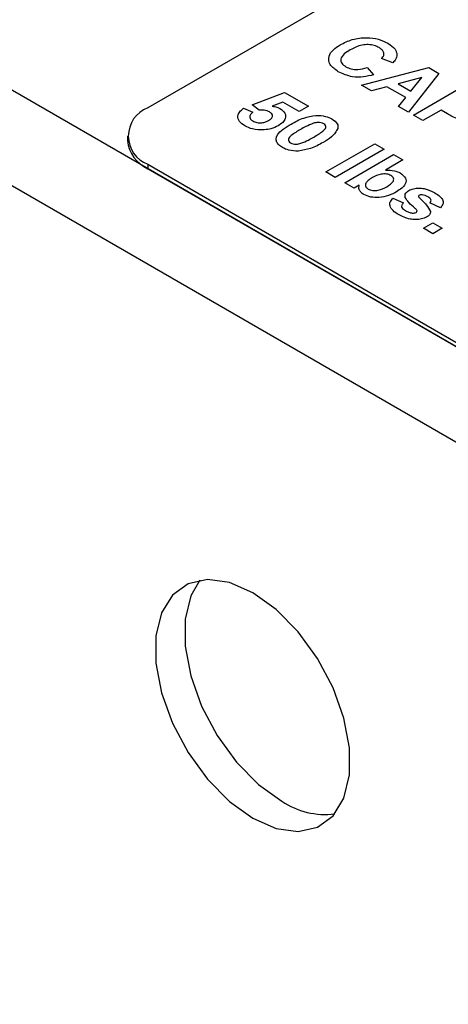
# Paper-space layout 'Sheet2' of a CAD drawing. Units: inches. Extents: x 8 to 264, y 4 to 172.
# Drawn here: x 221 to 222, y 109 to 110 of the extents above; entities that cross this region are included whole.
import ezdxf

# ---------------------------------------------------------------- set-up
doc = ezdxf.new("R2010")
doc.units = ezdxf.units.IN
doc.header["$MEASUREMENT"] = 0

psp = doc.layouts.new('Sheet2')

# ---------------------------------------------------------------- linework, layer by layer
at = {"color": 7, "linetype": 'Continuous', "lineweight": 25, "ltscale": 16}
for p, q in [((231.8726513, 104.0003454), (212.1985452, 115.3579651)), ((231.8978324, 103.8127977), (212.0235282, 115.2859893)), ((221.9472099, 110.4527033), (221.4168798, 110.1465502)), ((221.8609767, 110.2282577), (221.8405794, 110.2361078)), ((221.8043175, 110.187699), (221.9261171, 110.2194366)), ((221.8145162, 110.2197534), (221.825848, 110.20667)), ((221.9441241, 110.2090414), (221.8893063, 110.138636)), ((221.9261171, 110.2194366), (221.9441241, 110.2090414)), ((221.8224485, 110.1772322), (221.8043175, 110.187699)), ((221.9136698, 110.2017637), (221.8703609, 110.1901317)), ((221.8703609, 110.1901317), (221.8935558, 110.1767416)), ((221.8935558, 110.1767416), (221.9136698, 110.2017637)), ((221.6057574, 110.1522276), (221.66486, 110.1745717)), ((221.66486, 110.1745717), (221.707921, 110.1497131)), ((221.8503, 110.1847041), (221.8224485, 110.1772322)), ((221.8842247, 110.1651198), (221.8503, 110.1847041)), ((221.8983718, 110.1334026), (221.9867601, 110.1844281)), ((221.6185057, 110.1424559), (221.6057574, 110.1522276)), ((221.6614959, 110.1568886), (221.6422495, 110.1497847)), ((221.6909233, 110.1399005), (221.6614959, 110.1568886)), ((221.8712816, 110.1490414), (221.8842247, 110.1651198)), ((221.590424, 110.1459925), (221.6070677, 110.1385922)), ((221.707921, 110.1497131), (221.6909233, 110.1399005)), ((221.8893063, 110.138636), (221.8712816, 110.1490414)), ((221.9153695, 110.12359), (221.8983718, 110.1334026)), ((221.9482319, 110.142561), (221.9153695, 110.12359)), ((221.9598647, 110.1358455), (221.9482319, 110.142561)), ((221.3802682, 110.0955247), (221.3802682, 110.0873593)), ((221.7396502, 110.0306536), (221.8280385, 110.0816791)), ((221.8280385, 110.0816791), (221.8450363, 110.0718665)), ((221.8450363, 110.0718665), (221.7566479, 110.020841)), ((221.7736457, 110.0110284), (221.8620341, 110.0620539)), ((221.8620341, 110.0620539), (221.8790318, 110.0522413)), ((221.4168798, 110.0444992), (222.6543167, 109.3301421)), ((221.4168798, 110.0444992), (221.4168798, 110.0363338)), ((221.8790318, 110.0522413), (221.8475328, 110.0340574)), ((221.4168798, 110.0363338), (222.6543167, 109.3219767)), ((221.7566479, 110.020841), (221.7396502, 110.0306536)), ((221.7906435, 110.0012158), (221.7736457, 110.0110284)), ((221.7999745, 110.0066025), (221.7906435, 110.0012158)), ((221.8609009, 109.982899), (221.880165, 109.9743947)), ((221.9470229, 109.9658905), (221.9277587, 109.9743947)), ((221.9164269, 109.9286026), (221.9334246, 109.9384152)), ((221.9334246, 109.9384152), (221.9504224, 109.9286026)), ((221.9334246, 109.91879), (221.9164269, 109.9286026)), ((221.9504224, 109.9286026), (221.9334246, 109.91879))]:
    psp.add_line(p, q, dxfattribs=at)
at = {"color": 7, "linetype": 'Continuous', "lineweight": 25, "ltscale": 16, "flags": 128}
for points in [[(221.6071269, 108.8604041), (221.6494323, 108.8419135), (221.6892791, 108.836361), (221.7243515, 108.8440695), (221.7526113, 108.8645909), (221.772416, 108.8967326), (221.7826147, 108.9386265), (221.7826147, 108.9878381), (221.772416, 109.0415072), (221.7526113, 109.0965149), (221.7243515, 109.1496643), (221.6892791, 109.1978665), (221.6494323, 109.2383203), (221.6071269, 109.2686745), (221.5648215, 109.2871651), (221.5249747, 109.2927175), (221.4899023, 109.285009), (221.4616425, 109.2644876), (221.4418378, 109.232346), (221.4316391, 109.190452), (221.4316391, 109.1412404), (221.4418378, 109.0875713), (221.4616425, 109.0325636), (221.4899023, 108.9794142), (221.5249747, 108.931212), (221.5648215, 108.8907583), (221.6071269, 108.8604041)], [(221.5113687, 109.2914109), (221.4946587, 109.2628388), (221.48446, 109.2209448), (221.48446, 109.1717333), (221.4946587, 109.1180641), (221.5144634, 109.0630564), (221.5427231, 109.0099071), (221.5777955, 108.9617048), (221.6176423, 108.9212511), (221.6599478, 108.8908969)]]:
    psp.add_lwpolyline(points, dxfattribs=at)
at = {"color": 7, "linetype": 'Continuous', "lineweight": 25, "ltscale": 256}
for centre, radius, start, end in [((221.4362457, 110.0955247), 0.0545769, 110.7834208, 249.2165792), ((221.4428253, 110.0935976), 0.0628674, 185.6947993, 245.6253417), ((221.7384845, 109.0086484), 0.1415395, 236.2978878, 276.9886271)]:
    psp.add_arc(centre, radius, start, end, dxfattribs=at)
at = {"color": 7, "linetype": 'Continuous', "lineweight": 25, "ltscale": 16}
for points, knots in [([(221.7619116, 110.2121793), (221.7562947, 110.2162214), (221.7450694, 110.2242993), (221.7434518, 110.2393036), (221.7516006, 110.2518186), (221.7609256, 110.2578394), (221.7655945, 110.2608539)], [0, 0, 0, 0, 0.279571321, 0.55870808, 0.779052609, 1, 1, 1, 1]), ([(221.7655945, 110.2608539), (221.7724848, 110.2643743), (221.7862224, 110.2713932), (221.8120305, 110.2748322), (221.8355659, 110.2716431), (221.8465408, 110.2662243), (221.8520352, 110.2635115)], [0, 0, 0, 0, 0.28068848, 0.559621731, 0.77953523, 1, 1, 1, 1]), ([(221.8361175, 110.2556921), (221.833271, 110.2571007), (221.827583, 110.2599154), (221.8164483, 110.2615654), (221.8000091, 110.2602959), (221.7905336, 110.2552959), (221.7838848, 110.2517875)], [0, 0, 0, 0, 0.187150003, 0.373980179, 0.560737732, 1, 1, 1, 1]), ([(221.8520352, 110.2635115), (221.8570652, 110.2601505), (221.8660487, 110.2541477), (221.8677029, 110.2463266), (221.8684309, 110.2428846)], [0, 0, 0, 0, 0.559913192, 1, 1, 1, 1]), ([(221.7838848, 110.2517875), (221.7799904, 110.2493825), (221.7722313, 110.2445908), (221.7654394, 110.2359594), (221.7673694, 110.2271397), (221.7730899, 110.2231025), (221.7759525, 110.2210822)], [0, 0, 0, 0, 0.281345576, 0.560537137, 0.780083148, 1, 1, 1, 1]), ([(221.8405794, 110.2361078), (221.8421427, 110.2379145), (221.8452671, 110.2415254), (221.8448431, 110.2472885), (221.8415688, 110.2521464), (221.8379354, 110.2545097), (221.8361175, 110.2556921)], [0, 0, 0, 0, 0.279829993, 0.559274982, 0.779493229, 1, 1, 1, 1]), ([(221.8684309, 110.2428846), (221.8679271, 110.2400004), (221.8670257, 110.2348405), (221.862828, 110.2302724), (221.8609767, 110.2282577)], [0, 0, 0, 0, 0.558959755, 1, 1, 1, 1]), ([(221.825848, 110.20667), (221.8198949, 110.2050536), (221.808013, 110.2018274), (221.7834482, 110.2020888), (221.7700735, 110.2083552), (221.7619116, 110.2121793)], [0, 0, 0, 0, 0.2812764924, 0.5613987903, 1, 1, 1, 1]), ([(221.7759525, 110.2210822), (221.7790134, 110.219635), (221.7851299, 110.2167431), (221.799739, 110.2154518), (221.8089123, 110.2181222), (221.8145162, 110.2197534)], [0, 0, 0, 0, 0.280473268, 0.560454613, 1, 1, 1, 1]), ([(221.5929383, 110.1140402), (221.5892123, 110.1165897), (221.5817721, 110.1216805), (221.5792946, 110.1311691), (221.5827724, 110.1395454), (221.5878721, 110.1438423), (221.590424, 110.1459925)], [0, 0, 0, 0, 0.279948865, 0.559015574, 0.77932326, 1, 1, 1, 1]), ([(221.6070677, 110.1385922), (221.6055055, 110.1372539), (221.6023853, 110.1345806), (221.6013375, 110.1300391), (221.6028086, 110.1259105), (221.6055774, 110.1239389), (221.6069614, 110.1229534)], [0, 0, 0, 0, 0.28033284, 0.559948484, 0.780024703, 1, 1, 1, 1]), ([(221.6376813, 110.1392361), (221.636195, 110.1399535), (221.6332216, 110.1413886), (221.6265246, 110.142659), (221.621547, 110.1425329), (221.6185057, 110.1424559)], [0, 0, 0, 0, 0.27996309, 0.560065201, 1, 1, 1, 1]), ([(221.6358399, 110.1238017), (221.6377565, 110.1250228), (221.6415736, 110.1274549), (221.6437141, 110.1320393), (221.6420663, 110.1362847), (221.6391441, 110.1382516), (221.6376813, 110.1392361)], [0, 0, 0, 0, 0.280879848, 0.559423202, 0.779464901, 1, 1, 1, 1]), ([(221.6422495, 110.1497847), (221.6452018, 110.1492765), (221.650475, 110.1483688), (221.6546361, 110.1463071), (221.6564674, 110.1453997)], [0, 0, 0, 0, 0.559887906, 1, 1, 1, 1]), ([(221.6564674, 110.1453997), (221.6599262, 110.1427703), (221.6668512, 110.1375059), (221.667056, 110.1279689), (221.6620763, 110.1199907), (221.6561672, 110.1161341), (221.6532095, 110.1142038)], [0, 0, 0, 0, 0.279006915, 0.558619385, 0.779073542, 1, 1, 1, 1]), ([(221.97966, 110.1258898), (221.9757675, 110.1276173), (221.9688143, 110.1307032), (221.9626001, 110.1342738), (221.9598647, 110.1358455)], [0, 0, 0, 0, 0.559811135, 1, 1, 1, 1]), ([(221.6069614, 110.1229534), (221.6093701, 110.1218473), (221.614183, 110.1196371), (221.6231405, 110.1192306), (221.6305022, 110.1210085), (221.6340584, 110.1228695), (221.6358399, 110.1238017)], [0, 0, 0, 0, 0.279579157, 0.558656826, 0.778914827, 1, 1, 1, 1]), ([(221.6608939, 110.0748103), (221.6585273, 110.0763633), (221.6537972, 110.0794674), (221.6499013, 110.0853443), (221.6490651, 110.0915639), (221.6540412, 110.1037286), (221.6667443, 110.1113335), (221.6769001, 110.1174133)], [0, 0, 0, 0, 0.125352676, 0.250544271, 0.375813364, 0.500980988, 1, 1, 1, 1]), ([(221.6769001, 110.1174133), (221.6840691, 110.1214552), (221.6968368, 110.1286537), (221.7138351, 110.1316332), (221.7212891, 110.1329397)], [0, 0, 0, 0, 0.561489802, 1, 1, 1, 1]), ([(221.7170042, 110.1187523), (221.7123601, 110.1168583), (221.7040603, 110.1134734), (221.6968824, 110.1093255), (221.6937208, 110.1074985)], [0, 0, 0, 0, 0.559540604, 1, 1, 1, 1]), ([(221.735684, 110.1179857), (221.7342005, 110.1186776), (221.7312363, 110.1200601), (221.7242166, 110.1207645), (221.7197406, 110.1195157), (221.7170042, 110.1187523)], [0, 0, 0, 0, 0.280292347, 0.560017236, 1, 1, 1, 1]), ([(221.7175177, 110.0937609), (221.7234721, 110.0972025), (221.7323885, 110.1023562), (221.7400631, 110.1099606), (221.7396978, 110.1150856), (221.7370236, 110.1170178), (221.735684, 110.1179857)], [0, 0, 0, 0, 0.501644572, 0.751183234, 0.8753640901, 1, 1, 1, 1]), ([(221.7212891, 110.1329397), (221.7274644, 110.132792), (221.7385297, 110.1325274), (221.7467727, 110.1283403), (221.7504154, 110.12649)], [0, 0, 0, 0, 0.558082648, 1, 1, 1, 1]), ([(221.7504154, 110.12649), (221.7544101, 110.1237194), (221.7615489, 110.118768), (221.7615514, 110.1123849), (221.7615525, 110.1095735)], [0, 0, 0, 0, 0.559562317, 1, 1, 1, 1]), ([(221.6280316, 110.1069057), (221.6206121, 110.1069017), (221.6073236, 110.1068946), (221.5973453, 110.1118511), (221.5929383, 110.1140402)], [0, 0, 0, 0, 0.558335386, 1, 1, 1, 1]), ([(221.6532095, 110.1142038), (221.6490615, 110.1121803), (221.6416477, 110.1085638), (221.6321954, 110.1074127), (221.6280316, 110.1069057)], [0, 0, 0, 0, 0.559496676, 1, 1, 1, 1]), ([(221.6937208, 110.1074985), (221.6877801, 110.1040606), (221.6788839, 110.0989123), (221.6711908, 110.0913191), (221.6716006, 110.0862013), (221.6742816, 110.0842783), (221.6756253, 110.0833145)], [0, 0, 0, 0, 0.5016852799, 0.7512726381, 0.8753397695, 1, 1, 1, 1]), ([(221.7615525, 110.1095735), (221.7583033, 110.1041619), (221.7524757, 110.0944561), (221.7400244, 110.0871713), (221.7345154, 110.0839483)], [0, 0, 0, 0, 0.55756047, 1, 1, 1, 1]), ([(221.6756253, 110.0833145), (221.6771077, 110.0826207), (221.680069, 110.0812347), (221.687093, 110.0805381), (221.6915688, 110.0817854), (221.6943051, 110.0825479)], [0, 0, 0, 0, 0.280337311, 0.560025572, 1, 1, 1, 1]), ([(221.7345154, 110.0839483), (221.7273346, 110.0798885), (221.7145457, 110.0726583), (221.6974965, 110.0696707), (221.6900203, 110.0683606)], [0, 0, 0, 0, 0.561492777, 1, 1, 1, 1]), ([(221.6943051, 110.0825479), (221.6989363, 110.084434), (221.7072132, 110.0878046), (221.7143668, 110.0919396), (221.7175177, 110.0937609)], [0, 0, 0, 0, 0.559536967, 1, 1, 1, 1]), ([(221.6900203, 110.0683606), (221.6838441, 110.0685069), (221.6727771, 110.0687692), (221.6645359, 110.0729588), (221.6608939, 110.0748103)], [0, 0, 0, 0, 0.558064155, 1, 1, 1, 1]), ([(221.8575013, 110.0241119), (221.8562984, 110.0247154), (221.8538931, 110.0259222), (221.8478572, 110.0271834), (221.8362928, 110.0268487), (221.829013, 110.0230782), (221.8241609, 110.020565)], [0, 0, 0, 0, 0.125670878, 0.251302125, 0.500979596, 1, 1, 1, 1]), ([(221.8475328, 110.0340574), (221.8531527, 110.0340171), (221.863193, 110.0339452), (221.8709569, 110.0303469), (221.8743751, 110.0287626)], [0, 0, 0, 0, 0.559730296, 1, 1, 1, 1]), ([(221.8743751, 110.0287626), (221.878161, 110.02585), (221.8857392, 110.0200198), (221.8847613, 110.0062537), (221.874226, 109.9990977), (221.8677885, 109.9947252)], [0, 0, 0, 0, 0.279696402, 0.559869842, 1, 1, 1, 1]), ([(221.8119615, 110.0100472), (221.8113908, 110.0078735), (221.8103718, 110.0039922), (221.8144268, 110.0009), (221.8162109, 109.9995395)], [0, 0, 0, 0, 0.56003297, 1, 1, 1, 1]), ([(221.8241609, 110.020565), (221.8212392, 110.0188377), (221.8160307, 110.0157582), (221.813203, 110.0117896), (221.8119615, 110.0100472)], [0, 0, 0, 0, 0.560945563, 1, 1, 1, 1]), ([(221.8497284, 110.0039245), (221.8544549, 110.0068167), (221.8603687, 110.0104354), (221.8625833, 110.0161593), (221.8624357, 110.0190821), (221.8607996, 110.0218987), (221.8586011, 110.023374), (221.8575013, 110.0241119)], [0, 0, 0, 0, 0.498907684, 0.62424262, 0.749568069, 0.874732887, 1, 1, 1, 1]), ([(221.8084203, 109.9896451), (221.8065277, 109.9909665), (221.8027406, 109.9936106), (221.79889, 109.9994689), (221.7995636, 110.0038993), (221.7999745, 110.0066025)], [0, 0, 0, 0, 0.280301541, 0.560870872, 1, 1, 1, 1]), ([(221.8677885, 109.9947252), (221.8631311, 109.9922752), (221.8538409, 109.987388), (221.8370557, 109.9838947), (221.8203124, 109.9844078), (221.8123809, 109.9879009), (221.8084203, 109.9896451)], [0, 0, 0, 0, 0.281109176, 0.560741207, 0.780653009, 1, 1, 1, 1]), ([(221.8162109, 109.9995395), (221.8174423, 109.9989403), (221.8199054, 109.9977417), (221.826164, 109.9967125), (221.8377131, 109.9974916), (221.8449217, 110.001351), (221.8497284, 110.0039245)], [0, 0, 0, 0, 0.1253795592, 0.250803939, 0.5004330344, 1, 1, 1, 1]), ([(221.8832813, 109.9843504), (221.8829746, 109.9870245), (221.8824257, 109.9918113), (221.887675, 109.995464), (221.8899918, 109.9970761)], [0, 0, 0, 0, 0.558645126, 1, 1, 1, 1]), ([(221.8899918, 109.9970761), (221.8925823, 109.9982967), (221.8977636, 110.000738), (221.9078792, 110.0017059), (221.9223263, 110.0002895), (221.9307737, 109.9958781), (221.9367003, 109.9927831)], [0, 0, 0, 0, 0.186755893, 0.373548853, 0.560489912, 1, 1, 1, 1]), ([(221.9367003, 109.9927831), (221.9400338, 109.9907284), (221.9466804, 109.9866317), (221.9526281, 109.9793263), (221.9520928, 109.971871), (221.9487143, 109.9678857), (221.9470229, 109.9658905)], [0, 0, 0, 0, 0.2808249528, 0.5599250126, 0.7796803979, 1, 1, 1, 1]), ([(221.871312, 109.9533385), (221.8677299, 109.9556127), (221.8605823, 109.9601506), (221.8551198, 109.9683035), (221.8553926, 109.9763735), (221.8590645, 109.9807235), (221.8609009, 109.982899)], [0, 0, 0, 0, 0.280650817, 0.560003144, 0.779955971, 1, 1, 1, 1]), ([(221.880165, 109.9743947), (221.8789767, 109.9731191), (221.8766058, 109.9705739), (221.8768802, 109.965138), (221.8811722, 109.9622741), (221.8837947, 109.9605242)], [0, 0, 0, 0, 0.280992522, 0.560665046, 1, 1, 1, 1]), ([(221.901306, 109.9645003), (221.8972929, 109.9680194), (221.8901357, 109.9742955), (221.8853733, 109.9812815), (221.8832813, 109.9843504)], [0, 0, 0, 0, 0.560704592, 1, 1, 1, 1]), ([(221.9089195, 109.9883777), (221.9083507, 109.9879231), (221.9073316, 109.9871089), (221.9074751, 109.9861172), (221.9075385, 109.9856792)], [0, 0, 0, 0, 0.558274161, 1, 1, 1, 1]), ([(221.9075385, 109.9856792), (221.9124594, 109.9809232), (221.9212295, 109.972447), (221.92685, 109.9631309), (221.9293169, 109.9590421)], [0, 0, 0, 0, 0.561097239, 1, 1, 1, 1]), ([(221.9140897, 109.989318), (221.9130044, 109.9893435), (221.9110643, 109.9893891), (221.9095755, 109.988687), (221.9089195, 109.9883777)], [0, 0, 0, 0, 0.559411294, 1, 1, 1, 1]), ([(221.9246779, 109.9853317), (221.9229555, 109.9863141), (221.9198853, 109.9880653), (221.9158577, 109.9889359), (221.9140897, 109.989318)], [0, 0, 0, 0, 0.561017209, 1, 1, 1, 1]), ([(221.9277587, 109.9743947), (221.9286469, 109.9754111), (221.9304206, 109.9774406), (221.9301434, 109.9817102), (221.9267502, 109.9839585), (221.9246779, 109.9853317)], [0, 0, 0, 0, 0.280810202, 0.560758327, 1, 1, 1, 1]), ([(221.8837947, 109.9605242), (221.8858059, 109.9594106), (221.8893924, 109.9574248), (221.8940902, 109.9565244), (221.8961535, 109.956129)], [0, 0, 0, 0, 0.560783482, 1, 1, 1, 1]), ([(221.8961535, 109.956129), (221.8975682, 109.9561133), (221.9000995, 109.9560852), (221.9020301, 109.9570092), (221.9028818, 109.9574169)], [0, 0, 0, 0, 0.558844207, 1, 1, 1, 1]), ([(221.9048117, 109.9599416), (221.9043658, 109.9608451), (221.9035676, 109.9624626), (221.9019985, 109.9638763), (221.901306, 109.9645003)], [0, 0, 0, 0, 0.558613547, 1, 1, 1, 1]), ([(221.9028818, 109.9574169), (221.903485, 109.9578296), (221.9045635, 109.9585676), (221.9047358, 109.9595213), (221.9048117, 109.9599416)], [0, 0, 0, 0, 0.559318673, 1, 1, 1, 1]), ([(221.9293169, 109.9590421), (221.9289976, 109.9568666), (221.9284255, 109.9529679), (221.9239356, 109.9500776), (221.9219512, 109.9488002)], [0, 0, 0, 0, 0.558014534, 1, 1, 1, 1]), ([(221.9219512, 109.9488002), (221.9191315, 109.947502), (221.913489, 109.9449042), (221.9025704, 109.9439638), (221.8869855, 109.9453552), (221.8777724, 109.9500479), (221.871312, 109.9533385)], [0, 0, 0, 0, 0.1867247372, 0.3736546403, 0.5607999657, 1, 1, 1, 1])]:
    psp.add_open_spline(points, degree=3, knots=knots, dxfattribs=at)

doc.saveas('drawing.dxf')
